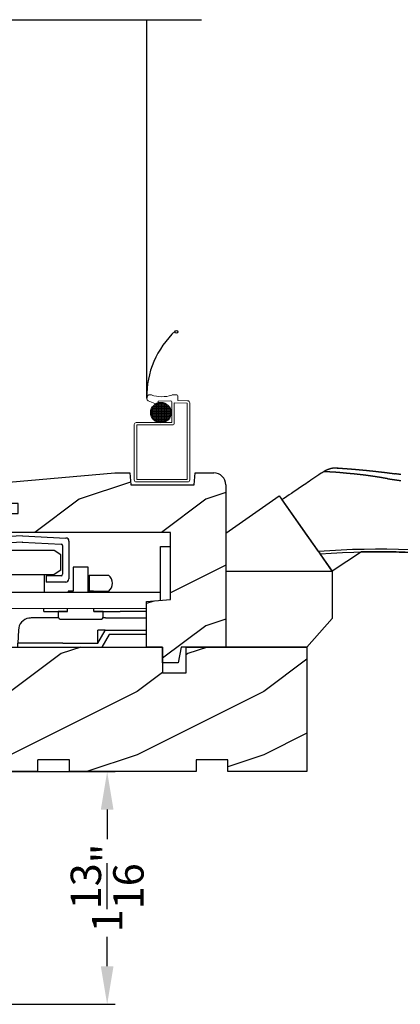
# Model space of a CAD drawing. Extents: x 34 to 374, y -88 to -44.
# Drawn here: x 349 to 352, y -70 to -62 of the extents above; entities that cross this region are included whole.
import ezdxf

# ---------------------------------------------------------------- set-up
doc = ezdxf.new("R2010")
doc.units = 0
doc.header["$LTSCALE"] = 2
doc.header["$MEASUREMENT"] = 0
doc.header["$PDMODE"] = 3
doc.linetypes.add('PHANTOM', pattern=[0.5, 0.25, -0.05, 0.05, -0.05, 0.05, -0.05])
doc.layers.get('0').update_dxf_attribs({"linetype": 'CONTINUOUS'})
doc.layers.get('DEFPOINTS').update_dxf_attribs({"color": 3, "linetype": 'CONTINUOUS'})
doc.styles.get("Standard").update_dxf_attribs({"font": 'arial.ttf'})
doc.dimstyles.get("Standard").update_dxf_attribs({"dimtxt": 0.24, "dimasz": 0.3, "dimexe": 0.0625, "dimexo": 0.18, "dimgap": 0.09, "dimtad": 0, "dimdec": 4, "dimzin": 0, "dimdsep": 46, "dimlunit": 4, "dimtxsty": 'Standard', "dimcen": 0, "dimadec": 5, "dimazin": 0, "dimtfac": 1, "dimtdec": 4, "dimtofl": 0, "dimtmove": 0, "dimatfit": 3, "dimfxl": 1, "dimtolj": 1, "dimtzin": 0, "dimarcsym": 0})

# ---------------------------------------------------------------- blocks, each defined once
blk = doc.blocks.new('Wood Sill Profile WS CA')
h = blk.add_hatch()
h.set_pattern_fill('WOOD2', color=256, pattern_type=2)
h.set_pattern_definition([(216.8699, (218.0401, 66.74835), (2.99999992, 2.00000012), [0.5, -4.5]), (206.5651, (218.6401, 66.44835), (-0.9999992, -1.0000013), [1.118034, -1.118034]), (198.4349, (218.6401, 65.94835), (-2.00000043, -0.9999984), [0.632456, -2.529822])])
h.paths.add_polyline_path([(0, 0.9844), (-0.9535, 0.9844), (-0.9535, 0.7814), (-1.141, 0.7814), (-1.141, 0.9844), (-2.5781, 0.9844), (-2.5781, 0.9534), (-2.7301, 0.9534), (-2.7301, 0.7034), (-2.8081, 0.7034), (-2.8081, 0.8754), (-2.9059, 0.8754), (-2.9059, 0.9218), (-2.9732, 0.9218, 0.39896), (-3.098, 0.8033), (-3.109, 0.594), (-3.9628, 0.594, 0.317835), (-4.1396, 0.469), (-4.281, 0.469, 0.414213), (-4.531, 0.219), (-4.5316, 0.088, 0.413724), (-4.5216, 0.078), (-4.375, 0.078), (-4.375, 0.0469), (-3.843, 0.0469), (-3.843, 0.0929), (-3.593, 0.0929), (-3.593, 0), (-2.1242, 0), (-2.1242, 0.0929), (-1.8743, 0.0929), (-1.8743, 0), (-0.8742, 0), (-0.8742, 0.0929), (-0.6242, 0.0929), (-0.6242, 0), (0, 0)])
at = {"color": 7, "linetype": 'Continuous'}
for p, q in [((-2.5781, 0.9844), (-1.141, 0.9844)), ((-1.141, 0.9844), (-1.141, 0.7814)), ((-0.9535, 0.7814), (-0.9535, 0.9844)), ((-1.141, 0.7814), (-0.9535, 0.7814)), ((-1.8743, 0.0929), (-2.1242, 0.0929)), ((-2.1242, 0), (-2.1242, 0.0929)), ((-1.8743, 0), (-1.8743, 0.0929)), ((-0.8742, 0.0929), (-0.8742, 0)), ((-0.6242, 0.0929), (-0.8742, 0.0929)), ((-0.6242, 0), (-0.6242, 0.0929)), ((-2.1242, 0), (-3.593, 0)), ((-0.8742, 0), (-1.8743, 0)), ((0, 0), (-0.6242, 0))]:
    blk.add_line(p, q, dxfattribs=at)
at = {"linetype": 'Continuous'}
for p, q in [((-0.9535, 0.9844), (0, 0.9844)), ((0, 0.9844), (0, 0))]:
    blk.add_line(p, q, dxfattribs=at)
blk = doc.blocks.new('Operator Cover WS CA Sill')
h = blk.add_hatch()
h.set_pattern_fill('WOOD2', color=256, pattern_type=2)
h.set_pattern_definition([(216.8699, (219.1811, 65.96697), (2.99999992, 2.00000012), [0.5, -4.5]), (206.5651, (219.7811, 65.66697), (-0.9999992, -1.0000013), [1.118034, -1.118034]), (198.4349, (219.7811, 65.16697), (-2.00000043, -0.9999984), [0.632456, -2.529822])])
h.paths.add_polyline_path([(0.5, 1.484, 0.414214), (0.406, 1.578), (0.2578, 1.578), (0.2496, 1.4841), (-0.2504, 1.4841), (-0.2586, 1.578), (-0.3766, 1.578), (-1.438, 1.4851), (-1.438, 1.3361), (-1.14, 1.3361), (-1.14, 1.2581), (-1.2802, 1.2581), (-1.2802, 1.2581), (-1.2975, 1.2581), (-1.39, 1.2581), (-1.39, 1.109), (0.063, 1.109), (0.063, 0.578), (-0.125, 0.5616), (-0.125, 0.203), (0, 0.203), (0, 0.078), (0.125, 0.078), (0.1471, 0.203), (0.5, 0.203)])
at = {"color": 7, "linetype": 'Continuous'}
for p, q in [((-1.438, 1.4851), (-0.3766, 1.578)), ((-0.3766, 1.578), (-0.2586, 1.578)), ((-0.2586, 1.578), (-0.2504, 1.4841)), ((0.2496, 1.4841), (0.2578, 1.578)), ((-1.438, 1.3361), (-1.438, 1.4851)), ((-0.2504, 1.4841), (0.2496, 1.4841)), ((-1.14, 1.3361), (-1.438, 1.3361)), ((-1.14, 1.2581), (-1.14, 1.3361)), ((-1.39, 1.2581), (-1.14, 1.2581)), ((0.063, 1.109), (-1.39, 1.109)), ((0.063, 0.578), (0.063, 1.109)), ((-0.125, 0.5616), (0.063, 0.578)), ((-0.125, 0.5616), (0.063, 0.578)), ((-0.125, 0.203), (-0.125, 0.5616)), ((-0.125, 0.203), (-0.125, 0.5616)), ((0, 0.203), (-0.125, 0.203)), ((0, 0.203), (-0.125, 0.203)), ((0, 0.078), (0, 0.203)), ((0.1471, 0.203), (0.125, 0.078)), ((0.125, 0.078), (0, 0.078))]:
    blk.add_line(p, q, dxfattribs=at)
at = {"linetype": 'Continuous'}
for p, q in [((0.2578, 1.578), (0.406, 1.578)), ((0.5, 1.484), (0.5, 0.203)), ((-1.39, 1.2581), (-1.39, 1.109)), ((0.5, 0.203), (0.1471, 0.203))]:
    blk.add_line(p, q, dxfattribs=at)
blk.add_arc((0.406, 1.484), 0.094, 0, 89.99885, dxfattribs=at)
blk = doc.blocks.new('Hardware 2 WS CA Sill')
for p, q in [((-1.5125, -0.0705), (-1.5125, -0.6984)), ((-1.1672, -0.0285), (-1.4888, -0.0455)), ((-1.1672, -0.0285), (-0.8257, -0.0448)), ((-0.8019, -0.0697), (-0.8019, -0.3684)), ((-1.4625, -0.1056), (-1.4625, -0.6984)), ((-1.1645, -0.0784), (-1.4511, -0.0936)), ((-1.4139, -0.1446), (-1.4459, -0.1766)), ((-0.9182, -0.1446), (-1.4139, -0.1446)), ((-1.1697, -0.0784), (-0.8633, -0.0929)), ((-0.8662, -0.1766), (-0.9182, -0.1446)), ((-0.8519, -0.1049), (-0.8519, -0.3314)), ((-1.4459, -0.1766), (-1.4459, -0.2999)), ((-0.8662, -0.2999), (-0.8662, -0.1766)), ((-1.4139, -0.3319), (-1.4459, -0.2999)), ((-0.8662, -0.2999), (-0.9182, -0.3319)), ((-0.649, -0.276), (-0.7673, -0.276)), ((-0.7673, -0.276), (-0.7673, -0.465)), ((-0.649, -0.4763), (-0.649, -0.276)), ((-1.4139, -0.3319), (-0.9182, -0.3319)), ((-1.336, -0.3319), (-1.336, -0.4763)), ((-0.996, -0.3319), (-0.996, -0.4763)), ((-0.8639, -0.3434), (-0.9817, -0.3434)), ((-0.9817, -0.3434), (-0.9817, -0.3934)), ((-0.649, -0.34), (-0.6423, -0.34)), ((-0.6423, -0.34), (-0.6423, -0.465)), ((-0.4876, -0.34), (-0.6423, -0.34)), ((-0.8269, -0.3934), (-0.9817, -0.3934)), ((-0.7673, -0.465), (-0.8089, -0.465)), ((-0.8089, -0.465), (-0.8089, -0.4765)), ((-0.6073, -0.465), (-0.649, -0.465)), ((-0.6423, -0.465), (-0.4876, -0.465)), ((-0.395, -0.4763), (-1.3631, -0.4763)), ((-1.3631, -0.4763), (-1.3631, -0.6013)), ((-0.8119, -0.4765), (-0.9999, -0.4765)), ((-0.8089, -0.4765), (-0.8119, -0.4765)), ((-0.6043, -0.4765), (-0.6073, -0.4765)), ((-0.3976, -0.4765), (-0.6043, -0.4765)), ((-0.3761, -0.4765), (-0.3976, -0.4765)), ((-0.3016, -0.4765), (-0.3761, -0.4765)), ((-0.9999, -0.626), (-0.9999, -0.6013)), ((-0.8119, -0.626), (-0.8119, -0.6013)), ((-0.6043, -0.626), (-0.6043, -0.6013)), ((-1.4625, -0.6984), (-1.5125, -0.6984)), ((-1.0808, -0.676), (-1.1004, -0.676)), ((-0.8827, -0.676), (-1.0808, -0.676)), ((-0.9999, -0.626), (-0.8119, -0.626)), ((-0.8856, -0.626), (-0.8856, -0.666)), ((-0.8119, -0.626), (-0.8856, -0.626)), ((-0.864, -0.686), (-0.5523, -0.686)), ((-0.5307, -0.626), (-0.6043, -0.626)), ((-0.6043, -0.626), (-0.3976, -0.626)), ((-0.512, -0.676), (-0.5335, -0.676)), ((-0.5307, -0.666), (-0.5307, -0.626)), ((-0.3761, -0.626), (-0.3976, -0.626)), ((-0.3016, -0.626), (-0.3761, -0.626)), ((-1.2004, -0.7725), (-1.204, -0.876)), ((-0.5727, -0.876), (-0.5726, -0.7725)), ((-0.5727, -0.876), (-0.515, -0.776)), ((-0.515, -0.7725), (-0.5726, -0.7725)), ((-0.515, -0.7725), (-0.515, -0.776)), ((-0.485, -0.806), (-0.5427, -0.906)), ((-0.849, -0.876), (-1.204, -0.876)), ((-1.204, -0.906), (-1.204, -0.876)), ((-0.849, -0.876), (-0.5727, -0.876))]:
    blk.add_line(p, q)
at = {"color": 7, "linetype": 'Continuous'}
for p, q in [((-0.0798, -0.111), (0, -0.111)), ((-0.0798, -0.538), (-0.0798, -0.111)), ((-0.0798, -0.4765), (-0.3016, -0.4765)), ((-0.512, -0.676), (-0.188, -0.676)), ((-0.188, -0.626), (-0.3016, -0.626)), ((-0.188, -0.776), (-0.515, -0.776)), ((-0.188, -0.806), (-0.485, -0.806))]:
    blk.add_line(p, q, dxfattribs=at)
at = {"lineweight": 18}
blk.add_line((-1.3631, -0.6013), (-0.188, -0.6013), dxfattribs=at)
at = {"color": 7, "linetype": 'PHANTOM'}
blk.add_line((-0.515, -0.7725), (-0.188, -0.7725), dxfattribs=at)
at = {"flags": 128}
blk.add_lwpolyline([(-1.1004, -0.676), (-1.1149, -0.6771), (-1.1164, -0.6773)], dxfattribs=at)
for centre, radius, start, end in [((-1.4875, -0.0705), 0.025, 93.03373, 180), ((-0.8269, -0.0697), 0.025, 0, 87.10135), ((-1.4505, -0.1056), 0.012, 93.03373, 180), ((-0.8639, -0.1049), 0.012, 0, 87.10135), ((-0.8639, -0.3314), 0.012, 270, 0), ((-0.8269, -0.3684), 0.025, 270, 360), ((-0.5377, -0.4025), 0.0801, 308.71739, 51.28261), ((-1.1005, -0.776), 0.1, 99.66774, 178.00097), ((-1.0872, -0.9793), 0.3033, 88.79021, 95.68059), ((-0.8648, -0.6652), 0.0208, 182.25875, 272.14181), ((-0.5512, -0.6655), 0.0205, 267.05349, 358.54575)]:
    blk.add_arc(centre, radius, start, end)
blk = doc.blocks.new('Hardware 1 Handle WS CA Sill')
at = {"linetype": 'Continuous'}
for p, q in [((0.8055, 1.4015), (0.8007, 1.3996)), ((0.8101, 1.4032), (0.8055, 1.4015)), ((0.8145, 1.4047), (0.8101, 1.4032)), ((0.8187, 1.4061), (0.8145, 1.4047)), ((0.8227, 1.4072), (0.8187, 1.4061)), ((0.8264, 1.4082), (0.8227, 1.4072)), ((0.83, 1.4091), (0.8264, 1.4082)), ((0.8334, 1.4099), (0.83, 1.4091)), ((0.8366, 1.4105), (0.8334, 1.4099)), ((0.8396, 1.4111), (0.8366, 1.4105)), ((0.8423, 1.4116), (0.8396, 1.4111)), ((0.8449, 1.412), (0.8423, 1.4116)), ((0.8474, 1.4124), (0.8449, 1.412)), ((0.8497, 1.4127), (0.8474, 1.4124)), ((0.8523, 1.413), (0.8497, 1.4127)), ((0.8547, 1.4132), (0.8523, 1.413)), ((0.8569, 1.4134), (0.8547, 1.4132)), ((0.859, 1.4136), (0.8569, 1.4134)), ((0.8616, 1.4138), (0.859, 1.4136)), ((0.8639, 1.4139), (0.8616, 1.4138)), ((0.8661, 1.414), (0.8639, 1.4139)), ((0.868, 1.4141), (0.8661, 1.414)), ((0.8698, 1.4141), (0.868, 1.4141)), ((0.8714, 1.4142), (0.8698, 1.4141)), ((0.8735, 1.4142), (0.8714, 1.4142)), ((0.8754, 1.4142), (0.8735, 1.4142)), ((0.8769, 1.4142), (0.8754, 1.4142)), ((0.8783, 1.4141), (0.8769, 1.4142)), ((0.8794, 1.4141), (0.8783, 1.4141)), ((0.8804, 1.4141), (0.8794, 1.4141)), ((0.8814, 1.414), (0.8804, 1.4141)), ((0.8823, 1.414), (0.8814, 1.414)), ((0.8829, 1.414), (0.8823, 1.414)), ((0.8837, 1.4139), (0.8829, 1.414)), ((0.8842, 1.4139), (0.8837, 1.4139)), ((0.8846, 1.4139), (0.8842, 1.4139)), ((0.8849, 1.4139), (0.8846, 1.4139)), ((0.8852, 1.4138), (0.8849, 1.4139)), ((0.8854, 1.4138), (0.8852, 1.4138)), ((0.8856, 1.4138), (0.8852, 1.4138)), ((0.8854, 1.4138), (0.8854, 1.4138)), ((0.8855, 1.4138), (0.8854, 1.4138)), ((0.8856, 1.4138), (0.8855, 1.4138)), ((0.8857, 1.4138), (0.8856, 1.4138)), ((0.886, 1.4138), (0.8857, 1.4138)), ((0.8866, 1.4138), (0.886, 1.4138)), ((0.8872, 1.4137), (0.8866, 1.4138)), ((0.888, 1.4137), (0.8872, 1.4137)), ((1.0214, 1.4039), (1.0224, 1.4038)), ((0.6871, 1.3276), (0.6724, 1.3177)), ((0.7025, 1.338), (0.6871, 1.3276)), ((0.7186, 1.3488), (0.7025, 1.338)), ((0.7355, 1.3602), (0.7186, 1.3488)), ((0.7533, 1.3721), (0.7355, 1.3602)), ((0.7605, 1.377), (0.7533, 1.3721)), ((0.7678, 1.3819), (0.7605, 1.377)), ((0.7737, 1.3857), (0.7678, 1.3819)), ((0.7794, 1.3891), (0.7737, 1.3857)), ((0.7832, 1.3912), (0.7794, 1.3891)), ((0.7869, 1.3932), (0.7832, 1.3912)), ((0.7904, 1.395), (0.7869, 1.3932)), ((0.7939, 1.3966), (0.7904, 1.395)), ((0.7974, 1.3982), (0.7939, 1.3966)), ((0.8007, 1.3996), (0.7974, 1.3982)), ((0.5825, 1.257), (0.5602, 1.2419)), ((0.5941, 1.2649), (0.5825, 1.257)), ((0.6061, 1.273), (0.5941, 1.2649)), ((0.6185, 1.2813), (0.6061, 1.273)), ((0.6313, 1.29), (0.6185, 1.2813)), ((0.6445, 1.2989), (0.6313, 1.29)), ((0.6582, 1.3081), (0.6445, 1.2989)), ((0.6724, 1.3177), (0.6582, 1.3081)), ((0.4508, 1.168), (0.4443, 1.1636)), ((0.4574, 1.1724), (0.4508, 1.168)), ((0.464, 1.1769), (0.4574, 1.1724)), ((0.4815, 1.1886), (0.464, 1.1769)), ((0.4997, 1.201), (0.4815, 1.1886)), ((0.5189, 1.214), (0.4997, 1.201)), ((0.539, 1.2276), (0.5189, 1.214)), ((0.5602, 1.2419), (0.539, 1.2276)), ((0.6417, 0.8818), (0.4443, 1.1636)), ((0.731, 0.7542), (0.6417, 0.8818)), ((0.731, 0.7542), (0.7439, 0.7351)), ((0.839, 0.6), (0.7443, 0.7352)), ((1.0717, 0.7511), (0.839, 0.6))]:
    blk.add_line(p, q, dxfattribs=at)
for p, q in [((0, 0.9), (0.422, 1.1955)), ((0.422, 1.1955), (0.839, 0.6)), ((0, 0.9), (0, 0)), ((0, 0.6), (0.839, 0.6)), ((0.839, 0.6), (0.839, 0.225)), ((0.641, 0), (0.839, 0.225)), ((0.641, 0), (0, 0))]:
    blk.add_line(p, q)
at = {"lineweight": 18}
for p, q in [((0, 0.9), (0, 0)), ((0, 0), (0.641, 0))]:
    blk.add_line(p, q, dxfattribs=at)
at = {"linetype": 'Continuous'}
for points in [[(0.8794, 1.4141), (0.8796, 1.4141, -0.000206), (0.8797, 1.4141, -0.000206), (0.8799, 1.4141, -0.000206), (0.88, 1.4141, -0.000206), (0.8802, 1.4141, -0.000206), (0.8804, 1.4141, -0.000206), (0.8805, 1.4141, -0.000206), (0.8807, 1.4141, -0.000206), (0.8808, 1.4141, -0.000206), (0.881, 1.414, -0.000206), (0.8811, 1.414, -0.000207), (0.8813, 1.414, -0.000207), (0.8815, 1.414, -0.000207), (0.8816, 1.414, -0.000207), (0.8818, 1.414, -0.000207), (0.8819, 1.414, -0.000207), (0.8821, 1.414, -0.000207), (0.8823, 1.414, -0.000207), (0.8824, 1.414, -0.000207), (0.8826, 1.414, -0.000207), (0.8827, 1.414, -0.000207), (0.8829, 1.414, -0.000207), (0.883, 1.414, -0.000208), (0.8832, 1.414, -0.000208), (0.8834, 1.4139, -0.000208), (0.8835, 1.4139, -0.000206), (0.8837, 1.4139, -0.000208), (0.8838, 1.4139, -0.000213), (0.884, 1.4139, -0.000207), (0.8841, 1.4139, -0.000193), (0.8843, 1.4139, -0.000213), (0.8845, 1.4139, -0.000254), (0.8846, 1.4139, -0.000193), (0.8848, 1.4139, -0.000066), (0.8849, 1.4139, -0.000272), (0.8851, 1.4139, -0.000469), (0.8854, 1.4138, -0.00023), (0.8857, 1.4138, -0.000122)], [(0.8857, 1.4138), (0.8858, 1.4138, -0.000562), (0.8859, 1.4138, -0.000037), (0.8862, 1.4138, -0.000029), (0.8866, 1.4138, -0.00005), (0.8871, 1.4137, -0.000052), (0.8876, 1.4137, -0.000052), (0.8883, 1.4137, -0.000052), (0.8891, 1.4136, -0.000055), (0.89, 1.4136, -0.000055), (0.8909, 1.4135, -0.000058), (0.8919, 1.4134, -0.000058), (0.8931, 1.4134, -0.000061), (0.8943, 1.4133, -0.000061), (0.8956, 1.4132, -0.000064), (0.8969, 1.4131, -0.000065), (0.8984, 1.413, -0.000067), (0.8999, 1.4129, -0.000069), (0.9014, 1.4128, -0.000071), (0.9031, 1.4127, -0.000073), (0.9048, 1.4126, -0.000075), (0.9065, 1.4125, -0.000077), (0.9084, 1.4124, -0.00008), (0.9102, 1.4122, -0.000081), (0.9122, 1.4121, -0.000081), (0.9142, 1.412, -0.000081), (0.9162, 1.4118, -0.000082), (0.9183, 1.4117, -0.000083), (0.9204, 1.4116, -0.000084), (0.9226, 1.4114, -0.000085), (0.9248, 1.4113, -0.000086), (0.9271, 1.4111, -0.000087), (0.9294, 1.4109, -0.000089), (0.9317, 1.4108, -0.00009), (0.9341, 1.4106, -0.000092), (0.9365, 1.4104, -0.000093), (0.939, 1.4103, -0.000096), (0.9415, 1.4101, -0.000097), (0.944, 1.4099, -0.0001), (0.9466, 1.4097, -0.000102), (0.9491, 1.4095, -0.000104), (0.9517, 1.4094, -0.000106), (0.9544, 1.4092, -0.000109), (0.957, 1.409, -0.000112), (0.9597, 1.4088, -0.000114), (0.9624, 1.4086, -0.000115), (0.9651, 1.4084, -0.000115), (0.9678, 1.4082, -0.000115), (0.9706, 1.408, -0.000115), (0.9734, 1.4077, -0.000115), (0.9761, 1.4075, -0.000116), (0.9789, 1.4073, -0.000116), (0.9818, 1.4071, -0.000116), (0.9846, 1.4069, -0.000117), (0.9874, 1.4066, -0.000117), (0.9903, 1.4064, -0.000118), (0.9932, 1.4062, -0.000119), (0.996, 1.406, -0.000119), (0.9989, 1.4057, -0.00012), (1.0018, 1.4055, -0.000121), (1.0048, 1.4053, -0.000122), (1.0077, 1.405, -0.000123), (1.0106, 1.4048, -0.000124), (1.0136, 1.4045, -0.000125), (1.0165, 1.4043, -0.000126), (1.0195, 1.404, -0.000127), (1.0224, 1.4038, -0.000129), (1.0254, 1.4035, -0.000129), (1.0284, 1.4033, -0.000129), (1.0314, 1.403, -0.000129), (1.0344, 1.4028, -0.000129), (1.0374, 1.4025, -0.000129), (1.0404, 1.4022, -0.000129), (1.0434, 1.402, -0.000129), (1.0464, 1.4017, -0.000129), (1.0494, 1.4014, -0.000128), (1.0525, 1.4011, -0.000128), (1.0555, 1.4009, -0.000128), (1.0585, 1.4006, -0.000128), (1.0616, 1.4003, -0.000127), (1.0647, 1.4, -0.000127), (1.0678, 1.3997, -0.000127), (1.0709, 1.3995, -0.000127), (1.074, 1.3992, -0.000126), (1.0771, 1.3989, -0.000125), (1.0802, 1.3986, -0.000125), (1.0833, 1.3983, -0.000126), (1.0865, 1.398, -0.000124), (1.0897, 1.3977, -0.000119), (1.0929, 1.3974, -0.000116), (1.0962, 1.397, -0.000124), (1.0993, 1.3967, -0.000134), (1.1024, 1.3964, -0.000135), (1.1054, 1.3961, -0.000136), (1.1084, 1.3959, -0.000138), (1.1113, 1.3956, -0.000138), (1.1143, 1.3953, -0.000134), (1.1172, 1.395, -0.00013), (1.1202, 1.3947, -0.000124), (1.1232, 1.3944, -0.00012), (1.1262, 1.394, -0.00012), (1.1292, 1.3937, -0.00012), (1.1323, 1.3934, -0.00012), (1.1354, 1.3931, -0.000121), (1.1384, 1.3928, -0.000122), (1.1415, 1.3925, -0.000124), (1.1446, 1.3921, -0.000126), (1.1477, 1.3918, -0.000128), (1.1508, 1.3915, -0.000131), (1.1538, 1.3912, -0.000132), (1.1569, 1.3908, -0.000132), (1.1599, 1.3905, -0.000132), (1.163, 1.3902, -0.000131), (1.166, 1.3898, -0.00013), (1.1691, 1.3895, -0.000129), (1.1721, 1.3892, -0.000129), (1.1751, 1.3888, -0.000127), (1.1782, 1.3885, -0.000126), (1.1812, 1.3882, -0.000125), (1.1842, 1.3878, -0.000124), (1.1873, 1.3875, -0.000124), (1.1903, 1.3871, -0.000124), (1.1933, 1.3868, -0.000124), (1.1963, 1.3864, -0.000125), (1.1994, 1.3861, -0.000125), (1.2024, 1.3857, -0.000125), (1.2054, 1.3854, -0.000126), (1.2085, 1.385, -0.000126), (1.2115, 1.3847, -0.000127), (1.2145, 1.3843, -0.000127), (1.2175, 1.384, -0.000127), (1.2205, 1.3836, -0.000126), (1.2236, 1.3833, -0.000126), (1.2266, 1.3829, -0.000125), (1.2296, 1.3825, -0.000125), (1.2326, 1.3822, -0.000125), (1.2356, 1.3818, -0.000124), (1.2386, 1.3815, -0.000124), (1.2416, 1.3811, -0.000123), (1.2446, 1.3807, -0.000123), (1.2476, 1.3804, -0.000124), (1.2506, 1.38, -0.000125), (1.2536, 1.3796, -0.000126), (1.2566, 1.3792, -0.000127), (1.2596, 1.3789, -0.000128), (1.2626, 1.3785, -0.000128), (1.2656, 1.3781, -0.000129), (1.2686, 1.3777, -0.000129), (1.2716, 1.3774, -0.00013), (1.2746, 1.377, -0.00013), (1.2776, 1.3766, -0.000129), (1.2806, 1.3762, -0.000127), (1.2836, 1.3758, -0.000124), (1.2866, 1.3754, -0.000122), (1.2896, 1.375, -0.00012), (1.2926, 1.3746, -0.000118), (1.2956, 1.3743, -0.000116), (1.2985, 1.3739, -0.000117), (1.3015, 1.3735, -0.000119), (1.3044, 1.3731, -0.000115), (1.3073, 1.3727, -0.000107), (1.3102, 1.3723, -0.000124), (1.3131, 1.3719, -0.000159), (1.316, 1.3715, -0.00012), (1.3188, 1.3712, -0.000036), (1.3213, 1.3708, -0.000179), (1.3246, 1.3704, -0.000299), (1.3299, 1.3696, -0.000137), (1.337, 1.3687, -0.00007)], [(1.2805, 1.3291), (1.2767, 1.3297, -0.001313), (1.2729, 1.3303, -0.001451), (1.2692, 1.3309, -0.001374), (1.2655, 1.3315, -0.001033), (1.2618, 1.3322, -0.00077), (1.2582, 1.3328, -0.000521), (1.2546, 1.3335, -0.000282), (1.2509, 1.3341, 0.000004), (1.2473, 1.3348, 0.000268), (1.2436, 1.3355, 0.000573), (1.24, 1.3361, 0.000693), (1.2363, 1.3367, 0.000669), (1.2325, 1.3374, 0.000621), (1.2288, 1.338, 0.000543), (1.225, 1.3386, 0.00048), (1.2213, 1.3392, 0.000418), (1.2175, 1.3398, 0.000362), (1.2137, 1.3405, 0.0003), (1.2099, 1.3411, 0.000242), (1.2061, 1.3417, 0.000172), (1.2023, 1.3423, 0.00014), (1.1985, 1.3429, 0.000138), (1.1947, 1.3435, 0.000149), (1.1909, 1.3441, 0.000177), (1.1871, 1.3446, 0.000199), (1.1832, 1.3452, 0.00022), (1.1794, 1.3458, 0.000239), (1.1756, 1.3464, 0.000261), (1.1718, 1.347, 0.000282), (1.168, 1.3476, 0.000307), (1.1642, 1.3481, 0.00032), (1.1603, 1.3487, 0.000325), (1.1565, 1.3493, 0.00032), (1.1527, 1.3498, 0.000306), (1.1489, 1.3504, 0.000295), (1.145, 1.3509, 0.000285), (1.1412, 1.3514, 0.000275), (1.1374, 1.352, 0.000264), (1.1335, 1.3525, 0.000253), (1.1297, 1.353, 0.00024), (1.1259, 1.3536, 0.000233), (1.122, 1.3541, 0.000232), (1.1182, 1.3546, 0.00024), (1.1144, 1.3551, 0.000258), (1.1105, 1.3556, 0.000274), (1.1067, 1.3561, 0.000289), (1.1029, 1.3566, 0.000304), (1.0991, 1.3571, 0.00032), (1.0952, 1.3576, 0.000336), (1.0914, 1.3581, 0.000355), (1.0876, 1.3586, 0.000368), (1.0838, 1.3591, 0.000377), (1.08, 1.3595, 0.00037), (1.0762, 1.36, 0.000343), (1.0724, 1.3604, 0.000321), (1.0687, 1.3609, 0.000297), (1.0649, 1.3613, 0.000276), (1.0611, 1.3618, 0.000251), (1.0573, 1.3622, 0.000228), (1.0536, 1.3626, 0.0002), (1.0498, 1.3631, 0.00018), (1.046, 1.3635, 0.000162), (1.0422, 1.3639, 0.000193), (1.0385, 1.3643, 0.000282), (1.0347, 1.3647, 0.00036), (1.0309, 1.3652, 0.000448), (1.0272, 1.3656, 0.000528), (1.0235, 1.3659, 0.000621), (1.0197, 1.3663, 0.000706), (1.016, 1.3667, 0.000803), (1.0124, 1.367, 0.000899), (1.0087, 1.3674, 0.001016), (1.0051, 1.3677, 0.000986), (1.0015, 1.368, 0.000785), (0.998, 1.3683, 0.000588), (0.9944, 1.3685, 0.000346), (0.9909, 1.3688, 0.000131), (0.9873, 1.3691, -0.000106), (0.9838, 1.3694, -0.000324), (0.9802, 1.3696, -0.000575), (0.9766, 1.3699, -0.000759), (0.973, 1.3703, -0.000927), (0.9693, 1.3706, -0.00084), (0.9657, 1.3709, -0.000503), (0.9621, 1.3713, -0.000367), (0.9585, 1.3716, -0.000383), (0.9549, 1.3719, -0.000364), (0.9514, 1.3723, -0.000303), (0.9478, 1.3726, -0.000258), (0.9443, 1.373, -0.000215), (0.9409, 1.3734, -0.000173), (0.9374, 1.3737, -0.000123), (0.934, 1.3741, -0.000079), (0.9306, 1.3744, -0.000028), (0.9272, 1.3748, 0.000018), (0.9239, 1.3751, 0.000071), (0.9206, 1.3754, 0.000119), (0.9173, 1.3758, 0.000174), (0.914, 1.3761, 0.000224), (0.9107, 1.3764, 0.000281), (0.9075, 1.3767, 0.000333), (0.9043, 1.3771, 0.00039), (0.9011, 1.3774, 0.000445), (0.8979, 1.3777, 0.00051), (0.8947, 1.378, 0.000542), (0.8916, 1.3782, 0.000546), (0.8885, 1.3785, 0.000545), (0.8854, 1.3788, 0.000537), (0.8823, 1.379, 0.000532), (0.8793, 1.3793, 0.000528), (0.8762, 1.3795, 0.000524), (0.8732, 1.3797, 0.000519), (0.8703, 1.3799, 0.000516), (0.8673, 1.3802, 0.000511), (0.8644, 1.3804, 0.000508), (0.8615, 1.3806, 0.000503), (0.8586, 1.3807, 0.0005), (0.8558, 1.3809, 0.000495), (0.8529, 1.3811, 0.000493), (0.8502, 1.3813, 0.000489), (0.8474, 1.3814, 0.000486), (0.8447, 1.3816, 0.000482), (0.8419, 1.3817, 0.00048), (0.8393, 1.3819, 0.000477), (0.8366, 1.382, 0.000475), (0.834, 1.3821, 0.000471), (0.8314, 1.3822, 0.000474), (0.8289, 1.3824, 0.00048), (0.8264, 1.3825, 0.000489), (0.8239, 1.3826, 0.000499), (0.8214, 1.3827, 0.000511), (0.819, 1.3828, 0.000523), (0.8167, 1.3828, 0.000537), (0.8143, 1.3829, 0.000552), (0.812, 1.383, 0.00057), (0.8098, 1.383, 0.000588), (0.8076, 1.3831, 0.000609), (0.8054, 1.3831, 0.000632), (0.8033, 1.3832, 0.000658), (0.8012, 1.3832, 0.000686), (0.7992, 1.3832, 0.000718), (0.7973, 1.3833, 0.000752), (0.7953, 1.3833, 0.000792), (0.7935, 1.3833, 0.000835), (0.7917, 1.3833, 0.000884), (0.7899, 1.3833, 0.000938), (0.7882, 1.3833, 0.001001), (0.7865, 1.3833, 0.00107), (0.7849, 1.3832, 0.001135), (0.7834, 1.3832, 0.001184), (0.7819, 1.3832, 0.00125), (0.7805, 1.3831, 0.001319), (0.7792, 1.3831, 0.001415), (0.7779, 1.383, 0.001523), (0.7767, 1.383, 0.001662), (0.7755, 1.3829, 0.001814), (0.7745, 1.3829, 0.002045), (0.7735, 1.3828, 0.002354), (0.7725, 1.3827, 0.002655), (0.7717, 1.3826, 0.002884), (0.7709, 1.3826, 0.003779), (0.7702, 1.3825, 0.005667), (0.7696, 1.3824, 0.005746), (0.7691, 1.3823, 0.002318), (0.7686, 1.3822, 0.011384), (0.7683, 1.3821, 0.043932), (0.768, 1.3819, 0.060862), (0.7677, 1.3817, 0.060543)], [(1.2805, 1.3291), (1.2855, 1.3284, -0.000241), (1.2906, 1.3277, -0.000244), (1.2956, 1.327, -0.000241), (1.3007, 1.3263, -0.000233), (1.3058, 1.3256, -0.00023), (1.3108, 1.3249, -0.000232), (1.3159, 1.3242, -0.000232), (1.3209, 1.3235, -0.000232), (1.326, 1.3228, -0.000232), (1.3311, 1.322, -0.000232), (1.3361, 1.3213, -0.000232), (1.3412, 1.3206, -0.000232), (1.3463, 1.3198, -0.000232), (1.3513, 1.3191, -0.000232), (1.3564, 1.3183, -0.000232), (1.3615, 1.3176, -0.000233), (1.3665, 1.3168, -0.000233), (1.3716, 1.3161, -0.000233), (1.3767, 1.3153, -0.000233), (1.3817, 1.3145, -0.000233)], [(1.3823, 1.3622, 0.000252), (1.376, 1.3631, 0.000087), (1.3703, 1.364, 0.000355), (1.363, 1.365, 0.00061), (1.3518, 1.3666, 0.000299), (1.337, 1.3687, 0.000158)], [(1.3825, 1.3622, 0.000177), (1.378, 1.3629, 0.000195), (1.3734, 1.3635, 0.000232), (1.3687, 1.3642, 0.000176), (1.3643, 1.3648, 0.000061), (1.3603, 1.3654, 0.000248), (1.3552, 1.3661, 0.000427), (1.3473, 1.3672, 0.000209), (1.337, 1.3687, 0.000111)]]:
    blk.add_lwpolyline(points, format="xyb", dxfattribs=at)
for points, knots in [([(2.2099, 0.6877), (2.1975, 0.6898), (2.185, 0.6918), (2.1725, 0.6939), (1.6969, 0.7716), (1.2117, 0.7919), (0.731, 0.7542)], [0, 0, 0, 0, 0.025546, 0.025546, 0.025546, 1, 1, 1, 1]), ([(0.7439, 0.7351), (1.2189, 0.7715), (1.6981, 0.751), (2.1681, 0.6743), (2.1874, 0.6712), (2.2068, 0.6679), (2.2261, 0.6646)], [0, 0, 0, 0, 0.960451, 0.960451, 0.960451, 1, 1, 1, 1]), ([(1.0676, 0.7511), (1.4358, 0.7593), (1.8047, 0.7336), (2.1681, 0.6743), (2.638, 0.5977), (3.0986, 0.4649), (3.5367, 0.2798)], [0, 0, 0, 0, 0.43604, 0.43604, 0.43604, 1, 1, 1, 1]), ([(2.4573, 0.6198), (2.3611, 0.6404), (1.9041, 0.7265), (1.4382, 0.7591), (1.0717, 0.7512)], [0, 0, 0, 0, 0.211664, 1, 1, 1, 1])]:
    blk.add_open_spline(points, degree=3, knots=knots, dxfattribs=at)
blk = doc.blocks.new('A$C69A35DE8')
blk.add_line((0.0978, 0.6626), (0.0978, 3.6512))
at = {"lineweight": 18}
for p, q in [((0.1094, 0.6406), (0.1875, 0.6094)), ((0.1849, 0.4717), (0.1849, 0.6239)), ((0.1875, 0.6371), (0.2889, 0.6407)), ((0.1875, 0.6094), (0.1875, 0.6371)), ((0.1949, 0.4691), (0.1949, 0.6265)), ((0.195, 0.6266), (0.226, 0.6266)), ((0.2049, 0.4677), (0.2049, 0.6279)), ((0.2149, 0.4677), (0.2149, 0.628)), ((0.2249, 0.4688), (0.2249, 0.6268)), ((0.2349, 0.4713), (0.2349, 0.6243)), ((0.2969, 0.4688), (0.2969, 0.6326)), ((0.3358, 0.6875), (0.2979, 0.6875)), ((0.3159, 0.4658), (0.3159, 0.6252)), ((0.4185, 0.6216), (0.3159, 0.6252)), ((0.3438, 0.6432), (0.3438, 0.6795)), ((0.4216, 0.6405), (0.3438, 0.6432)), ((0.4375, 0.016), (0.4375, 0.6246)), ((0.1302, 0.5466), (0.2908, 0.5466)), ((0.1307, 0.5566), (0.2903, 0.5566)), ((0.1325, 0.5666), (0.2885, 0.5666)), ((0.1349, 0.5209), (0.1349, 0.5747)), ((0.1356, 0.5766), (0.2854, 0.5766)), ((0.1402, 0.5866), (0.2808, 0.5866)), ((0.1449, 0.5016), (0.1449, 0.594)), ((0.1467, 0.5966), (0.2743, 0.5966)), ((0.1549, 0.4899), (0.1549, 0.6057)), ((0.1558, 0.6066), (0.2652, 0.6066)), ((0.1649, 0.4818), (0.1649, 0.6139)), ((0.1691, 0.6166), (0.2519, 0.6166)), ((0.1749, 0.4759), (0.1749, 0.6197)), ((0.2449, 0.4753), (0.2449, 0.6203)), ((0.2549, 0.4809), (0.2549, 0.6147)), ((0.2649, 0.4888), (0.2649, 0.6068)), ((0.2749, 0.4999), (0.2749, 0.5957)), ((0.2849, 0.5177), (0.2849, 0.578)), ((0.4185, 0.019), (0.4185, 0.6216)), ((0.016, 0.4688), (0.2969, 0.4688)), ((0.131, 0.5366), (0.29, 0.5366)), ((0.1331, 0.5266), (0.2879, 0.5266)), ((0.1366, 0.5166), (0.2844, 0.5166)), ((0.1417, 0.5066), (0.2793, 0.5066)), ((0.1487, 0.4966), (0.2723, 0.4966)), ((0.1586, 0.4866), (0.2624, 0.4866)), ((0.1736, 0.4766), (0.2474, 0.4766)), ((0, 0.016), (0, 0.4528)), ((0.019, 0.019), (0.019, 0.4498)), ((0.019, 0.4498), (0.2999, 0.4498)), ((0.4215, 0), (0.016, 0)), ((0.4185, 0.019), (0.019, 0.019))]:
    blk.add_line(p, q, dxfattribs=at)
for centre, radius in [((0.3325, 1.1851), 0.0111), ((0.2105, 0.5478), 0.0803)]:
    blk.add_circle(centre, radius)
blk.add_arc((0.8025, 0.6747), 0.7048, 132.72506, 180.98455)
for centre, radius, start, end in [((0.1244, 0.6626), 0.0267, 65.84049, 235.64863), ((0.2166, 0.9216), 0.2487, 250.69267, 288.7623), ((0.2889, 0.6326), 0.008, 0, 90), ((0.3358, 0.6795), 0.008, 0, 90), ((0.4215, 0.6246), 0.016, 0, 90), ((0.016, 0.4528), 0.016, 90, 180), ((0.2999, 0.4658), 0.016, 270, 0), ((0.016, 0.016), 0.016, 180, 270), ((0.4215, 0.016), 0.016, 270, 0)]:
    blk.add_arc(centre, radius, start, end, dxfattribs=at)
blk = doc.blocks.new('*D2960')
at = {"color": 0, "lineweight": -2, "transparency": 16777216}
for p, q in [((348.3036, -68.1829), (349.4668, -68.1829)), ((349.4043, -68.4829), (349.4043, -68.7165)), ((349.4043, -69.7206), (349.4043, -69.487)), ((346.6534, -70.0206), (349.4668, -70.0206))]:
    blk.add_line(p, q, dxfattribs=at)
at = {"color": 0, "transparency": 16777216}
for points in [[(349.3543, -68.4829), (349.4543, -68.4829), (349.4043, -68.1829)], [(349.3543, -69.7206), (349.4543, -69.7206), (349.4043, -70.0206)]]:
    blk.add_solid(points, dxfattribs=at)
at = {"layer": 'DEFPOINTS', "color": 0, "transparency": 16777216}
for p in [(348.1236, -68.1829), (349.4043, -68.1829), (346.4734, -70.0206)]:
    blk.add_point(p, dxfattribs=at)
at = {"color": 0, "transparency": 16777216, "insert": (349.4043, -69.1017), "char_height": 0.24, "attachment_point": 5, "rotation": 90}
blk.add_mtext('\\A1;1{\\H1x;\\S13/16;}"', dxfattribs=at)

msp = doc.modelspace()

# ---------------------------------------------------------------- linework, layer by layer
msp.add_line((346.55242, -62.24314), (350.14861, -62.24314))

# ---------------------------------------------------------------- block references
for name, p in [('A$C69A35DE8', (349.6186, -65.89434)), ('Hardware 1 Handle WS CA Sill', (350.34119, -67.19852))]:
    msp.add_blockref(name, p)
at = {"lineweight": 18}
for name, p in [('Operator Cover WS CA Sill', (349.84119, -67.40152)), ('Hardware 2 WS CA Sill', (349.90419, -66.29252)), ('Wood Sill Profile WS CA', (350.98219, -68.1829))]:
    msp.add_blockref(name, p, dxfattribs=at)

# ---------------------------------------------------------------- dimensions: what is measured, and where the dimension line sits
dim = msp.add_linear_dim(base=(349.40433, -68.1829), p1=(346.47337, -70.02058), p2=(348.12357, -68.1829), angle=90, dimstyle='Standard', override={"dimpost": '\\X'})
dim.commit()
dim.dimension.update_dxf_attribs({"geometry": '*D2960', "text_midpoint": (349.40433, -69.10174)})

doc.saveas('drawing.dxf')
